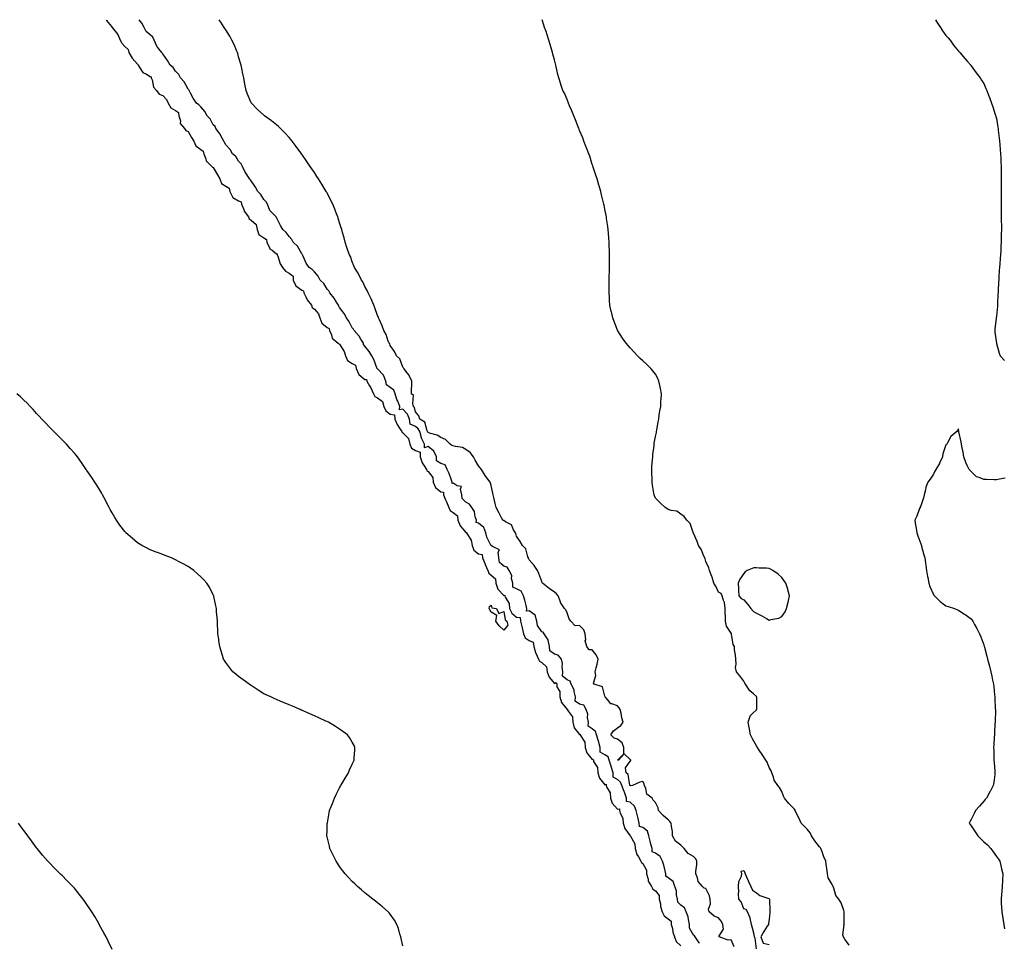
# Model space of a CAD drawing. Units: inches. Extents: x 934163 to 936803, y 7321658 to 7324298.
# Drawn here: x 935095 to 935874, y 7323567 to 7324298 of the extents above; entities that cross this region are included whole.
import ezdxf

# ---------------------------------------------------------------- set-up
doc = ezdxf.new("R2010")
doc.units = ezdxf.units.IN
doc.header["$MEASUREMENT"] = 0
doc.layers.add('Contour_93417321', color=7, linetype='Continuous', true_color=0x3504aa)

msp = doc.modelspace()

# ---------------------------------------------------------------- linework, layer by layer
at = {"layer": 'Contour_93417321'}
for points in [[(935163.23, 7324298, 3306), (935163.6, 7324297.47, 3306), (935167.36, 7324292.61, 3306), (935167.88, 7324291.92, 3306), (935167.94, 7324291.81, 3306), (935168.05, 7324291.73, 3306), (935172.44, 7324286.31, 3306), (935174.27, 7324281.92, 3306), (935175.51, 7324279.38, 3306), (935178.05, 7324276.84, 3306), (935180.57, 7324274.44, 3306), (935181.28, 7324271.92, 3306), (935183.76, 7324267.63, 3306), (935188.05, 7324262.77, 3306), (935188.53, 7324262.4, 3306), (935188.53, 7324261.92, 3306), (935189.95, 7324260.02, 3306), (935192.35, 7324256.22, 3306), (935195.03, 7324254.94, 3306), (935198.05, 7324253.02, 3306), (935198.89, 7324252.76, 3306), (935198.97, 7324251.92, 3306), (935199.6, 7324250.37, 3306), (935200.76, 7324244.63, 3306), (935203.03, 7324241.92, 3306), (935205.31, 7324239.18, 3306), (935208.05, 7324238.1, 3306), (935210.89, 7324234.76, 3306), (935212.43, 7324231.92, 3306), (935214.3, 7324228.17, 3306), (935218.05, 7324225.99, 3306), (935220.57, 7324224.44, 3306), (935220.75, 7324221.92, 3306), (935221.95, 7324218.02, 3306), (935221.94, 7324215.81, 3306), (935225.16, 7324211.92, 3306), (935226.31, 7324210.18, 3306), (935228.05, 7324209.42, 3306), (935230.89, 7324204.76, 3306), (935232.57, 7324201.92, 3306), (935234.16, 7324198.03, 3306), (935238.05, 7324195.21, 3306), (935239.96, 7324193.83, 3306), (935240.46, 7324191.92, 3306), (935242.11, 7324187.86, 3306), (935242.34, 7324186.21, 3306), (935246.89, 7324181.92, 3306), (935247.41, 7324181.28, 3306), (935248.05, 7324181.03, 3306), (935251.25, 7324175.12, 3306), (935253.09, 7324171.92, 3306), (935254.57, 7324168.44, 3306), (935258.05, 7324166.13, 3306), (935260.68, 7324164.55, 3306), (935261.14, 7324161.92, 3306), (935263.48, 7324157.35, 3306), (935268.05, 7324154.54, 3306), (935270, 7324153.87, 3306), (935270.29, 7324151.92, 3306), (935272.13, 7324147.84, 3306), (935272.57, 7324146.44, 3306), (935276, 7324141.92, 3306), (935276.51, 7324140.38, 3306), (935278.05, 7324139.36, 3306), (935282.03, 7324135.9, 3306), (935282.66, 7324131.92, 3306), (935284.2, 7324128.07, 3306), (935288.05, 7324125.26, 3306), (935290.26, 7324124.13, 3306), (935290.4, 7324121.92, 3306), (935292.55, 7324117.42, 3306), (935292.72, 7324116.59, 3306), (935294.51, 7324115.46, 3306), (935298.05, 7324112.68, 3306), (935298.69, 7324112.56, 3306), (935298.72, 7324111.92, 3306), (935299.21, 7324110.76, 3306), (935300.84, 7324104.71, 3306), (935302.84, 7324101.92, 3306), (935305.12, 7324098.99, 3306), (935308.05, 7324097.4, 3306), (935311.14, 7324095.01, 3306), (935311.26, 7324091.92, 3306), (935313.41, 7324087.28, 3306), (935318.05, 7324083.84, 3306), (935319.48, 7324083.35, 3306), (935319.59, 7324081.92, 3306), (935321.29, 7324078.68, 3306), (935322.35, 7324076.22, 3306), (935325.66, 7324071.92, 3306), (935326.27, 7324070.14, 3306), (935328.05, 7324068.86, 3306), (935331.26, 7324065.13, 3306), (935332.27, 7324061.92, 3306), (935333.91, 7324057.78, 3306), (935338.05, 7324054.38, 3306), (935339.71, 7324053.59, 3306), (935339.95, 7324051.92, 3306), (935341.55, 7324048.42, 3306), (935342.07, 7324045.94, 3306), (935346.92, 7324041.92, 3306), (935347.44, 7324041.31, 3306), (935348.05, 7324041.07, 3306), (935351.54, 7324035.41, 3306), (935352.6, 7324031.92, 3306), (935354.31, 7324028.18, 3306), (935358.05, 7324025.77, 3306), (935360.67, 7324024.54, 3306), (935361.23, 7324021.92, 3306), (935363.31, 7324017.18, 3306), (935368.05, 7324013.3, 3306), (935369.44, 7324013.31, 3306), (935369.63, 7324011.92, 3306), (935371.68, 7324008.29, 3306), (935372.7, 7324006.57, 3306), (935374.97, 7324001.92, 3306), (935375.9, 7323999.77, 3306), (935378.05, 7323998.56, 3306), (935381.96, 7323995.83, 3306), (935383.09, 7323991.92, 3306), (935384.64, 7323988.51, 3306), (935388.05, 7323985.8, 3306), (935391.46, 7323985.33, 3306), (935391.63, 7323981.92, 3306), (935393.65, 7323977.52, 3306), (935396.04, 7323973.93, 3306), (935397.27, 7323971.92, 3306), (935397.5, 7323971.37, 3306), (935398.05, 7323971.09, 3306), (935402.57, 7323966.44, 3306), (935403.74, 7323961.92, 3306), (935405.03, 7323958.9, 3306), (935408.05, 7323957, 3306), (935411.87, 7323955.74, 3306), (935411.85, 7323951.92, 3306), (935413.45, 7323947.32, 3306), (935415.03, 7323944.94, 3306), (935416.73, 7323941.92, 3306), (935417.09, 7323940.96, 3306), (935418.05, 7323940.44, 3306), (935421.85, 7323935.72, 3306), (935422.17, 7323931.92, 3306), (935423.82, 7323927.69, 3306), (935428.05, 7323924.18, 3306), (935430.15, 7323924.02, 3306), (935430.3, 7323921.92, 3306), (935431.9, 7323918.07, 3306), (935432.54, 7323916.41, 3306), (935434.6, 7323911.92, 3306), (935435.59, 7323909.46, 3306), (935438.05, 7323908.03, 3306), (935441.42, 7323905.29, 3306), (935441.66, 7323901.92, 3306), (935443.46, 7323897.33, 3306), (935448.05, 7323892.15, 3306), (935448.37, 7323892.24, 3306), (935448.42, 7323891.92, 3306), (935448.68, 7323891.29, 3306), (935452.07, 7323885.94, 3306), (935452.86, 7323881.92, 3306), (935454.28, 7323878.15, 3306), (935458.05, 7323875.18, 3306), (935460.81, 7323874.68, 3306), (935461.17, 7323871.92, 3306), (935463.16, 7323867.03, 3306), (935463.34, 7323866.63, 3306), (935465.34, 7323861.92, 3306), (935466.08, 7323859.95, 3306), (935468.05, 7323858.33, 3306), (935471.46, 7323855.33, 3306), (935471.6, 7323851.92, 3306), (935473.33, 7323847.2, 3306), (935478.05, 7323842.32, 3306), (935478.72, 7323842.59, 3306), (935478.78, 7323841.92, 3306), (935479.12, 7323840.85, 3306), (935482.14, 7323836.01, 3306), (935482.63, 7323831.92, 3306), (935484.29, 7323828.16, 3306), (935488.05, 7323824.95, 3306), (935490.88, 7323824.75, 3306), (935491.11, 7323821.92, 3306), (935492.25, 7323817.72, 3306), (935492.64, 7323816.51, 3306), (935493.72, 7323811.92, 3306), (935494.88, 7323808.75, 3306), (935498.05, 7323806.54, 3306), (935501.36, 7323805.23, 3306), (935501.73, 7323801.92, 3306), (935503.16, 7323797.03, 3306), (935503.43, 7323796.54, 3306), (935505.5, 7323791.92, 3306), (935506.38, 7323790.25, 3306), (935508.05, 7323789.25, 3306), (935511.84, 7323785.71, 3306), (935512.29, 7323781.92, 3306), (935513.79, 7323777.66, 3306), (935518.05, 7323772.57, 3306), (935519.45, 7323773.32, 3306), (935520.06, 7323771.92, 3306), (935519.95, 7323770.02, 3306), (935522.44, 7323766.31, 3306), (935522.39, 7323761.92, 3306), (935523.66, 7323757.53, 3306), (935528.05, 7323752.06, 3306), (935528.35, 7323752.22, 3306), (935528.4, 7323751.92, 3306), (935528.52, 7323751.45, 3306), (935532.3, 7323746.17, 3306), (935532.55, 7323741.92, 3306), (935533.67, 7323737.54, 3306), (935538.05, 7323732.13, 3306), (935538.46, 7323732.33, 3306), (935538.58, 7323731.92, 3306), (935538.65, 7323731.32, 3306), (935542.21, 7323726.08, 3306), (935542.31, 7323721.92, 3306), (935543.7, 7323717.57, 3306), (935548.05, 7323712.3, 3306), (935548.88, 7323712.76, 3306), (935548.9, 7323711.92, 3306), (935549.09, 7323710.88, 3306), (935552.2, 7323706.07, 3306), (935552.41, 7323701.92, 3306), (935553.85, 7323697.72, 3306), (935558.05, 7323692.42, 3306), (935559, 7323692.87, 3306), (935559.01, 7323691.92, 3306), (935559.33, 7323690.64, 3306), (935562.25, 7323686.12, 3306), (935562.58, 7323681.92, 3306), (935563.89, 7323677.76, 3306), (935568.05, 7323673.04, 3306), (935569.5, 7323673.37, 3306), (935569.5, 7323671.92, 3306), (935570.01, 7323669.96, 3306), (935572.13, 7323666, 3306), (935572.62, 7323661.92, 3306), (935573.87, 7323657.74, 3306), (935578.05, 7323652.01, 3306), (935578.18, 7323652.05, 3306), (935578.17, 7323651.92, 3306), (935578.21, 7323651.76, 3306), (935581.75, 7323645.62, 3306), (935582.11, 7323641.92, 3306), (935583.28, 7323637.15, 3306), (935584.59, 7323635.38, 3306), (935586.54, 7323631.92, 3306), (935587.09, 7323630.96, 3306), (935588.05, 7323630.07, 3306), (935590.92, 7323624.79, 3306), (935590.93, 7323621.92, 3306), (935592.17, 7323617.8, 3306), (935592.28, 7323616.15, 3306), (935594.82, 7323611.92, 3306), (935595.88, 7323609.75, 3306), (935598.05, 7323608.46, 3306), (935600.96, 7323604.83, 3306), (935601.08, 7323601.92, 3306), (935601.95, 7323598.02, 3306), (935602.08, 7323595.95, 3306), (935603.46, 7323591.92, 3306), (935604.89, 7323588.76, 3306), (935608.05, 7323586.36, 3306), (935610.5, 7323584.37, 3306), (935610.62, 7323581.92, 3306), (935611.44, 7323578.53, 3306), (935611.95, 7323575.82, 3306), (935613.03, 7323571.92, 3306), (935614.38, 7323568.25, 3306), (935618.05, 7323564.83, 3306)], [(935633.03, 7323566.9, 3306), (935632.77, 7323567.2, 3306), (935629.4, 7323571.92, 3306), (935628.94, 7323572.81, 3306), (935628.05, 7323573.34, 3306), (935625.11, 7323578.98, 3306), (935625.01, 7323581.92, 3306), (935624.1, 7323585.87, 3306), (935624.07, 7323587.94, 3306), (935622.45, 7323591.92, 3306), (935621.04, 7323594.91, 3306), (935618.05, 7323597.07, 3306), (935615.65, 7323599.52, 3306), (935615.55, 7323601.92, 3306), (935614.81, 7323605.16, 3306), (935614.64, 7323608.51, 3306), (935613.42, 7323611.92, 3306), (935611.99, 7323615.86, 3306), (935608.05, 7323618.82, 3306), (935606.28, 7323620.15, 3306), (935606.37, 7323621.92, 3306), (935605.67, 7323624.3, 3306), (935604.78, 7323628.65, 3306), (935603.55, 7323631.92, 3306), (935601.79, 7323635.66, 3306), (935598.05, 7323638.26, 3306), (935595.49, 7323639.36, 3306), (935595.39, 7323641.92, 3306), (935594.47, 7323645.5, 3306), (935593.88, 7323647.75, 3306), (935592.81, 7323651.92, 3306), (935591.77, 7323655.64, 3306), (935588.05, 7323658.57, 3306), (935585.4, 7323659.27, 3306), (935585.27, 7323661.92, 3306), (935584.39, 7323665.58, 3306), (935583.81, 7323667.68, 3306), (935582.87, 7323671.92, 3306), (935581.54, 7323675.41, 3306), (935578.05, 7323678.5, 3306), (935575.26, 7323679.13, 3306), (935575.26, 7323681.92, 3306), (935573.52, 7323686.45, 3306), (935573.25, 7323687.12, 3306), (935571.51, 7323691.92, 3306), (935570.49, 7323694.36, 3306), (935568.05, 7323696.65, 3306), (935564.49, 7323698.36, 3306), (935564.5, 7323701.92, 3306), (935563.02, 7323706.89, 3306), (935562.98, 7323706.99, 3306), (935561.32, 7323711.92, 3306), (935560.58, 7323714.45, 3306), (935558.05, 7323716.03, 3306), (935554.27, 7323718.14, 3306), (935554.29, 7323721.92, 3306), (935553.1, 7323726.87, 3306), (935553.09, 7323726.96, 3306), (935551.37, 7323731.92, 3306), (935550.58, 7323734.45, 3306), (935548.05, 7323736.67, 3306), (935544.86, 7323738.73, 3306), (935545.12, 7323741.92, 3306), (935544.38, 7323745.59, 3306), (935544.43, 7323748.3, 3306), (935543.15, 7323751.92, 3306), (935541.41, 7323755.28, 3306), (935538.05, 7323756.29, 3306), (935534.61, 7323758.48, 3306), (935534.78, 7323761.92, 3306), (935533.64, 7323766.33, 3306), (935533.6, 7323767.47, 3306), (935531.39, 7323771.92, 3306), (935530.48, 7323774.35, 3306), (935528.05, 7323775.5, 3306), (935524.38, 7323778.25, 3306), (935524.75, 7323781.92, 3306), (935524.2, 7323785.77, 3306), (935524.6, 7323788.47, 3306), (935523.6, 7323791.92, 3306), (935521.17, 7323795.05, 3306), (935518.05, 7323795.84, 3306), (935514.53, 7323798.4, 3306), (935514.22, 7323801.92, 3306), (935513.18, 7323806.79, 3306), (935513.24, 7323807.11, 3306), (935509.98, 7323811.92, 3306), (935509.28, 7323813.15, 3306), (935508.05, 7323813.36, 3306), (935504.68, 7323818.55, 3306), (935504.21, 7323821.92, 3306), (935502.84, 7323826.71, 3306), (935498.05, 7323830.1, 3306), (935496.06, 7323829.93, 3306), (935496.25, 7323831.92, 3306), (935495.62, 7323834.35, 3306), (935494.65, 7323838.52, 3306), (935493.7, 7323841.92, 3306), (935491.71, 7323845.58, 3306), (935488.05, 7323847.53, 3306), (935485.03, 7323848.9, 3306), (935485.15, 7323851.92, 3306), (935484.21, 7323855.76, 3306), (935484.29, 7323858.16, 3306), (935482.27, 7323861.92, 3306), (935480.77, 7323864.64, 3306), (935478.05, 7323865.39, 3306), (935474.56, 7323868.43, 3306), (935474.2, 7323871.92, 3306), (935473.46, 7323876.51, 3306), (935474.54, 7323878.41, 3306), (935468.93, 7323881.04, 3306), (935468.05, 7323881.8, 3306), (935467.89, 7323881.76, 3306), (935467.92, 7323881.92, 3306), (935467.84, 7323882.13, 3306), (935464.59, 7323888.46, 3306), (935463.7, 7323891.92, 3306), (935462.11, 7323895.98, 3306), (935458.05, 7323899.44, 3306), (935456.19, 7323900.06, 3306), (935456.35, 7323901.92, 3306), (935455.46, 7323904.51, 3306), (935454.88, 7323908.75, 3306), (935452.81, 7323911.92, 3306), (935450.76, 7323914.63, 3306), (935448.05, 7323916, 3306), (935445, 7323918.87, 3306), (935444.77, 7323921.92, 3306), (935443.65, 7323926.32, 3306), (935444.61, 7323928.48, 3306), (935441.06, 7323928.91, 3306), (935438.05, 7323931.01, 3306), (935437.05, 7323930.92, 3306), (935437.13, 7323931.92, 3306), (935436.53, 7323933.44, 3306), (935434.8, 7323938.67, 3306), (935433.22, 7323941.92, 3306), (935431.66, 7323945.53, 3306), (935428.05, 7323946.83, 3306), (935424.81, 7323948.68, 3306), (935424.66, 7323951.92, 3306), (935422.65, 7323956.52, 3306), (935418.05, 7323960.09, 3306), (935415.34, 7323959.21, 3306), (935415.32, 7323961.92, 3306), (935412.97, 7323966.84, 3306), (935412.94, 7323967.03, 3306), (935411.49, 7323971.92, 3306), (935410.33, 7323974.2, 3306), (935408.05, 7323975.94, 3306), (935403.99, 7323977.86, 3306), (935403.4, 7323981.92, 3306), (935401.8, 7323985.67, 3306), (935398.05, 7323989.71, 3306), (935395.44, 7323989.31, 3306), (935395.62, 7323991.92, 3306), (935394.01, 7323995.96, 3306), (935393.4, 7323997.27, 3306), (935391.92, 7324001.92, 3306), (935390.83, 7324004.7, 3306), (935388.05, 7324006.98, 3306), (935385.11, 7324008.98, 3306), (935384.66, 7324011.92, 3306), (935382.82, 7324016.69, 3306), (935378.05, 7324021.63, 3306), (935377.76, 7324021.63, 3306), (935377.81, 7324021.92, 3306), (935377.61, 7324022.36, 3306), (935375.17, 7324029.04, 3306), (935373.47, 7324031.92, 3306), (935371.49, 7324035.36, 3306), (935368.05, 7324039.67, 3306), (935367.04, 7324040.91, 3306), (935366.85, 7324041.92, 3306), (935364.92, 7324045.05, 3306), (935363.61, 7324047.48, 3306), (935359.56, 7324051.92, 3306), (935359.1, 7324052.97, 3306), (935358.05, 7324054.21, 3306), (935355.44, 7324059.31, 3306), (935353.57, 7324061.92, 3306), (935351.69, 7324065.56, 3306), (935348.05, 7324070.26, 3306), (935347.3, 7324071.17, 3306), (935347.1, 7324071.92, 3306), (935345.56, 7324074.41, 3306), (935343.73, 7324077.6, 3306), (935340.31, 7324081.92, 3306), (935339.57, 7324083.44, 3306), (935338.05, 7324084.82, 3306), (935335.43, 7324089.3, 3306), (935332.62, 7324091.92, 3306), (935331.04, 7324094.91, 3306), (935328.05, 7324098.3, 3306), (935326.33, 7324100.2, 3306), (935323.88, 7324101.92, 3306), (935321.48, 7324105.35, 3306), (935319.19, 7324110.78, 3306), (935318.61, 7324111.92, 3306), (935318.43, 7324112.3, 3306), (935318.05, 7324112.62, 3306), (935314.78, 7324118.65, 3306), (935311.14, 7324121.92, 3306), (935310.1, 7324123.97, 3306), (935308.05, 7324126.36, 3306), (935305.79, 7324129.66, 3306), (935303.06, 7324131.92, 3306), (935301.19, 7324135.06, 3306), (935298.05, 7324141.53, 3306), (935297.88, 7324141.75, 3306), (935297.69, 7324141.92, 3306), (935292.96, 7324146.83, 3306), (935292.92, 7324147.05, 3306), (935290.91, 7324151.92, 3306), (935289.97, 7324153.84, 3306), (935288.05, 7324155.77, 3306), (935285.72, 7324159.59, 3306), (935283.25, 7324161.92, 3306), (935281.46, 7324165.33, 3306), (935278.05, 7324170.38, 3306), (935277.42, 7324171.29, 3306), (935276.8, 7324171.92, 3306), (935274.64, 7324175.33, 3306), (935273.33, 7324177.2, 3306), (935271.23, 7324181.92, 3306), (935270.16, 7324184.03, 3306), (935268.05, 7324186.05, 3306), (935265.82, 7324189.69, 3306), (935263.18, 7324191.92, 3306), (935261.26, 7324195.13, 3306), (935258.05, 7324198.94, 3306), (935256.94, 7324200.81, 3306), (935256.46, 7324201.92, 3306), (935254.33, 7324205.64, 3306), (935253.45, 7324207.32, 3306), (935250.16, 7324211.92, 3306), (935249.51, 7324213.38, 3306), (935248.05, 7324214.78, 3306), (935245.58, 7324219.45, 3306), (935243.18, 7324221.92, 3306), (935241.44, 7324225.31, 3306), (935238.05, 7324228.95, 3306), (935236.71, 7324230.58, 3306), (935234.83, 7324231.92, 3306), (935232.12, 7324235.99, 3306), (935230.09, 7324239.88, 3306), (935228.95, 7324241.92, 3306), (935228.68, 7324242.55, 3306), (935228.05, 7324243.12, 3306), (935225.02, 7324248.89, 3306), (935222.11, 7324251.92, 3306), (935220.79, 7324254.66, 3306), (935218.05, 7324257.3, 3306), (935216.17, 7324260.04, 3306), (935213.95, 7324261.92, 3306), (935211.71, 7324265.58, 3306), (935208.05, 7324270.98, 3306), (935207.65, 7324271.52, 3306), (935207.2, 7324271.92, 3306), (935204.92, 7324275.05, 3306), (935203.26, 7324277.13, 3306), (935201.17, 7324281.92, 3306), (935200.17, 7324284.04, 3306), (935198.05, 7324286.08, 3306), (935194.87, 7324288.74, 3306), (935193.31, 7324291.92, 3306), (935191.46, 7324295.33, 3306), (935189.46, 7324298, 3306)], [(935660.25, 7323564.12, 3305), (935658.05, 7323569.56, 3305), (935655.5, 7323569.37, 3305), (935648.47, 7323571.92, 3305), (935648.29, 7323572.16, 3305), (935651.89, 7323578.08, 3305), (935651.53, 7323581.92, 3305), (935650.35, 7323584.22, 3305), (935648.05, 7323586.99, 3305), (935644.47, 7323588.34, 3305), (935640.48, 7323591.92, 3305), (935639.99, 7323593.86, 3305), (935641.74, 7323598.23, 3305), (935641.45, 7323601.92, 3305), (935640.72, 7323604.59, 3305), (935638.05, 7323610.3, 3305), (935636.68, 7323610.55, 3305), (935635.42, 7323611.92, 3305), (935631.9, 7323615.77, 3305), (935631.35, 7323618.62, 3305), (935629.98, 7323621.92, 3305), (935629.98, 7323623.85, 3305), (935630.76, 7323629.21, 3305), (935630.76, 7323631.92, 3305), (935629.91, 7323633.78, 3305), (935628.05, 7323635.66, 3305), (935624, 7323637.87, 3305), (935620.71, 7323641.92, 3305), (935619.46, 7323643.33, 3305), (935618.05, 7323644.46, 3305), (935613.83, 7323647.7, 3305), (935611.67, 7323651.92, 3305), (935611.46, 7323655.33, 3305), (935610.68, 7323659.29, 3305), (935610.47, 7323661.92, 3305), (935609.46, 7323663.33, 3305), (935608.05, 7323664.69, 3305), (935604.24, 7323668.11, 3305), (935600.34, 7323671.92, 3305), (935600.24, 7323674.11, 3305), (935598.05, 7323678.33, 3305), (935596.33, 7323680.2, 3305), (935595.44, 7323681.92, 3305), (935591.12, 7323684.99, 3305), (935590.54, 7323689.43, 3305), (935589.47, 7323691.92, 3305), (935589.14, 7323693.01, 3305), (935588.05, 7323695, 3305), (935585.63, 7323694.34, 3305), (935579.92, 7323691.92, 3305), (935578.43, 7323691.54, 3305), (935578.05, 7323691.67, 3305), (935577.98, 7323691.85, 3305), (935577.95, 7323691.92, 3305), (935577.88, 7323692.09, 3305), (935576.55, 7323700.42, 3305), (935574.87, 7323701.92, 3305), (935574.23, 7323705.74, 3305), (935578.05, 7323711.02, 3305), (935578.52, 7323711.45, 3305), (935578.5, 7323711.92, 3305), (935578.32, 7323712.19, 3305), (935578.05, 7323712.44, 3305), (935573.18, 7323716.79, 3305), (935568.89, 7323711.92, 3305), (935568.19, 7323711.78, 3305), (935568.05, 7323711.88, 3305), (935568.04, 7323711.91, 3305), (935568.04, 7323711.93, 3305), (935568.05, 7323711.97, 3305), (935573.04, 7323716.93, 3305), (935572.9, 7323721.92, 3305), (935571.64, 7323725.51, 3305), (935568.05, 7323728.37, 3305), (935565.34, 7323729.21, 3305), (935562.64, 7323731.92, 3305), (935564.75, 7323735.22, 3305), (935568.05, 7323737.45, 3305), (935570.69, 7323739.28, 3305), (935572.61, 7323741.92, 3305), (935571.41, 7323745.28, 3305), (935570.95, 7323749.02, 3305), (935570.22, 7323751.92, 3305), (935569.39, 7323753.26, 3305), (935568.05, 7323754.89, 3305), (935563.47, 7323756.5, 3305), (935562.61, 7323756.48, 3305), (935560.14, 7323759.83, 3305), (935558.32, 7323761.92, 3305), (935558.21, 7323762.08, 3305), (935558.05, 7323762.51, 3305), (935556.05, 7323769.92, 3305), (935549.62, 7323771.92, 3305), (935548.93, 7323772.8, 3305), (935550.97, 7323779, 3305), (935550.44, 7323781.92, 3305), (935551.01, 7323784.88, 3305), (935552.05, 7323787.92, 3305), (935552.58, 7323791.92, 3305), (935551.25, 7323795.12, 3305), (935548.05, 7323799.28, 3305), (935545.46, 7323799.33, 3305), (935543.65, 7323801.92, 3305), (935542.55, 7323806.42, 3305), (935542.84, 7323807.13, 3305), (935542.48, 7323811.92, 3305), (935541.26, 7323815.13, 3305), (935538.05, 7323818.38, 3305), (935534.46, 7323818.33, 3305), (935530.99, 7323821.92, 3305), (935529.83, 7323823.7, 3305), (935528.05, 7323828.38, 3305), (935527.1, 7323830.97, 3305), (935526.01, 7323831.92, 3305), (935522.92, 7323836.79, 3305), (935522.84, 7323837.13, 3305), (935521.04, 7323841.92, 3305), (935519.71, 7323843.58, 3305), (935518.05, 7323844.92, 3305), (935513.82, 7323847.69, 3305), (935508.52, 7323851.92, 3305), (935508.4, 7323852.27, 3305), (935508.05, 7323853.25, 3305), (935505.74, 7323859.61, 3305), (935504.56, 7323861.92, 3305), (935502.01, 7323865.88, 3305), (935498.05, 7323870.41, 3305), (935497.59, 7323871.46, 3305), (935497.55, 7323871.92, 3305), (935497.11, 7323872.86, 3305), (935495.38, 7323879.25, 3305), (935492.69, 7323881.92, 3305), (935491.03, 7323884.9, 3305), (935488.05, 7323889.23, 3305), (935487.45, 7323891.32, 3305), (935487.15, 7323891.92, 3305), (935485.73, 7323894.24, 3305), (935484.15, 7323898.02, 3305), (935479.35, 7323900.62, 3305), (935478.05, 7323901.53, 3305), (935477.68, 7323901.55, 3305), (935477.27, 7323901.92, 3305), (935476.31, 7323903.66, 3305), (935473.95, 7323907.82, 3305), (935471.86, 7323911.92, 3305), (935471.06, 7323914.93, 3305), (935470.12, 7323919.85, 3305), (935469.63, 7323921.92, 3305), (935469.3, 7323923.17, 3305), (935468.05, 7323929.34, 3305), (935467.38, 7323931.25, 3305), (935467.34, 7323931.92, 3305), (935464.67, 7323935.3, 3305), (935463.22, 7323937.09, 3305), (935460.27, 7323941.92, 3305), (935459.34, 7323943.21, 3305), (935458.05, 7323944.76, 3305), (935455.42, 7323949.29, 3305), (935454.01, 7323951.92, 3305), (935451.45, 7323955.32, 3305), (935448.05, 7323957.8, 3305), (935445.44, 7323959.31, 3305), (935439.75, 7323960.22, 3305), (935438.05, 7323960.79, 3305), (935436.96, 7323960.83, 3305), (935435.58, 7323961.92, 3305), (935431.88, 7323965.75, 3305), (935428.05, 7323967.34, 3305), (935425.32, 7323969.19, 3305), (935419.27, 7323970.7, 3305), (935418.05, 7323971.19, 3305), (935417.78, 7323971.65, 3305), (935417.69, 7323971.92, 3305), (935417.32, 7323972.65, 3305), (935415.57, 7323979.44, 3305), (935411.51, 7323981.92, 3305), (935410.69, 7323984.56, 3305), (935408.05, 7323987.67, 3305), (935407.25, 7323991.12, 3305), (935406.56, 7323991.92, 3305), (935405.9, 7323994.07, 3305), (935406.58, 7324000.45, 3305), (935404.85, 7324001.92, 3305), (935404.84, 7324005.13, 3305), (935405.23, 7324009.1, 3305), (935405.23, 7324011.92, 3305), (935402.9, 7324016.77, 3305), (935401.48, 7324018.49, 3305), (935398.81, 7324021.92, 3305), (935398.56, 7324022.43, 3305), (935398.05, 7324023.01, 3305), (935395.81, 7324029.68, 3305), (935393.02, 7324031.92, 3305), (935391.41, 7324035.28, 3305), (935388.05, 7324040.12, 3305), (935387.69, 7324041.56, 3305), (935387.15, 7324041.92, 3305), (935386.5, 7324043.47, 3305), (935384.87, 7324048.74, 3305), (935382.94, 7324051.92, 3305), (935381.77, 7324055.64, 3305), (935379.48, 7324060.49, 3305), (935378.9, 7324061.92, 3305), (935378.69, 7324062.56, 3305), (935378.05, 7324063.93, 3305), (935376.01, 7324069.88, 3305), (935375.08, 7324071.92, 3305), (935373.05, 7324076.92, 3305), (935370.68, 7324081.92, 3305), (935369.9, 7324083.77, 3305), (935368.05, 7324086.92, 3305), (935366.5, 7324090.37, 3305), (935365.43, 7324091.92, 3305), (935362.98, 7324096.85, 3305), (935362.66, 7324097.31, 3305), (935359.73, 7324101.92, 3305), (935359.3, 7324103.17, 3305), (935358.05, 7324106.31, 3305), (935356.64, 7324110.51, 3305), (935355.78, 7324111.92, 3305), (935354.64, 7324115.33, 3305), (935353.87, 7324117.74, 3305), (935352.44, 7324121.92, 3305), (935351.51, 7324125.38, 3305), (935350.33, 7324129.64, 3305), (935349.71, 7324131.92, 3305), (935349.33, 7324133.2, 3305), (935348.05, 7324137.24, 3305), (935346.92, 7324140.79, 3305), (935346.53, 7324141.92, 3305), (935345.55, 7324144.42, 3305), (935344.16, 7324148.03, 3305), (935342.54, 7324151.92, 3305), (935341.1, 7324154.97, 3305), (935338.05, 7324160.9, 3305), (935337.7, 7324161.57, 3305), (935337.49, 7324161.92, 3305), (935336.62, 7324163.35, 3305), (935333.93, 7324167.8, 3305), (935331.3, 7324171.92, 3305), (935330.04, 7324173.91, 3305), (935328.05, 7324176.92, 3305), (935326.03, 7324179.9, 3305), (935324.63, 7324181.92, 3305), (935322, 7324185.87, 3305), (935318.05, 7324191.62, 3305), (935317.93, 7324191.8, 3305), (935317.84, 7324191.92, 3305), (935317.25, 7324192.72, 3305), (935313.7, 7324197.57, 3305), (935310.45, 7324201.92, 3305), (935309.4, 7324203.27, 3305), (935308.05, 7324204.87, 3305), (935304.69, 7324208.56, 3305), (935301.28, 7324211.92, 3305), (935299.63, 7324213.5, 3305), (935298.05, 7324214.9, 3305), (935294.17, 7324218.04, 3305), (935288.61, 7324221.92, 3305), (935288.3, 7324222.17, 3305), (935288.05, 7324222.38, 3305), (935283.05, 7324226.92, 3305), (935278.26, 7324231.92, 3305), (935278.17, 7324232.04, 3305), (935278.05, 7324232.22, 3305), (935275.06, 7324238.93, 3305), (935274.12, 7324241.92, 3305), (935273.05, 7324246.92, 3305), (935272.08, 7324251.92, 3305), (935271.38, 7324255.26, 3305), (935270.68, 7324259.29, 3305), (935270.18, 7324261.92, 3305), (935269.69, 7324263.56, 3305), (935268.05, 7324268.7, 3305), (935267.33, 7324271.2, 3305), (935267.1, 7324271.92, 3305), (935266.37, 7324273.6, 3305), (935264.44, 7324278.31, 3305), (935262.69, 7324281.92, 3305), (935261.08, 7324284.95, 3305), (935258.05, 7324289.87, 3305), (935257.22, 7324291.09, 3305), (935256.59, 7324291.92, 3305), (935254.03, 7324295.94, 3305), (935253.27, 7324297.14, 3305), (935252.68, 7324298, 3305)], [(935751.53, 7323565.4, 3304), (935748.05, 7323570.18, 3304), (935747.43, 7323571.3, 3304), (935746.88, 7323571.92, 3304), (935746.49, 7323573.48, 3304), (935747.55, 7323581.42, 3304), (935747.17, 7323581.92, 3304), (935747.37, 7323582.6, 3304), (935747.46, 7323591.33, 3304), (935747.58, 7323591.92, 3304), (935747.21, 7323592.76, 3304), (935745.01, 7323598.88, 3304), (935743.3, 7323601.92, 3304), (935740.83, 7323604.7, 3304), (935739.37, 7323610.6, 3304), (935738.79, 7323611.92, 3304), (935738.54, 7323612.41, 3304), (935738.05, 7323613.37, 3304), (935734.85, 7323618.72, 3304), (935734.34, 7323621.92, 3304), (935733.72, 7323626.25, 3304), (935733.49, 7323627.36, 3304), (935732.96, 7323631.92, 3304), (935731.38, 7323635.25, 3304), (935729.78, 7323640.19, 3304), (935729.11, 7323641.92, 3304), (935728.73, 7323642.6, 3304), (935728.05, 7323643.17, 3304), (935724.13, 7323648, 3304), (935721.61, 7323651.92, 3304), (935720.54, 7323654.41, 3304), (935718.05, 7323657.27, 3304), (935715.74, 7323659.61, 3304), (935713.47, 7323661.92, 3304), (935711.75, 7323665.62, 3304), (935709.31, 7323670.66, 3304), (935708.71, 7323671.92, 3304), (935708.53, 7323672.4, 3304), (935708.05, 7323673.14, 3304), (935703.61, 7323677.48, 3304), (935700.28, 7323681.92, 3304), (935699.45, 7323683.32, 3304), (935698.05, 7323686.98, 3304), (935696.37, 7323690.24, 3304), (935694.95, 7323691.92, 3304), (935692.15, 7323696.02, 3304), (935691.59, 7323698.38, 3304), (935690.17, 7323701.92, 3304), (935689.61, 7323703.48, 3304), (935688.05, 7323706.13, 3304), (935686.48, 7323710.35, 3304), (935685.31, 7323711.92, 3304), (935682.45, 7323716.32, 3304), (935680.19, 7323719.78, 3304), (935678.79, 7323721.92, 3304), (935678.58, 7323722.45, 3304), (935678.05, 7323723.26, 3304), (935674.95, 7323728.82, 3304), (935673.27, 7323731.92, 3304), (935672.57, 7323736.44, 3304), (935672.16, 7323737.81, 3304), (935671.34, 7323741.92, 3304), (935672.95, 7323746.82, 3304), (935672.94, 7323747.03, 3304), (935675.27, 7323749.14, 3304), (935678.05, 7323751.79, 3304), (935678.12, 7323751.85, 3304), (935678.2, 7323751.92, 3304), (935678.19, 7323752.06, 3304), (935678.21, 7323761.76, 3304), (935678.2, 7323761.92, 3304), (935678.14, 7323762.01, 3304), (935678.05, 7323762.17, 3304), (935675.55, 7323764.42, 3304), (935672.87, 7323766.74, 3304), (935672.35, 7323767.62, 3304), (935669.44, 7323771.92, 3304), (935668.87, 7323772.74, 3304), (935668.05, 7323774.51, 3304), (935664.86, 7323778.73, 3304), (935662.26, 7323781.92, 3304), (935661.4, 7323785.27, 3304), (935662.01, 7323787.96, 3304), (935661.56, 7323791.92, 3304), (935661.31, 7323795.18, 3304), (935660.72, 7323799.25, 3304), (935660.51, 7323801.92, 3304), (935659.64, 7323803.51, 3304), (935658.3, 7323811.67, 3304), (935658.22, 7323811.92, 3304), (935658.21, 7323812.08, 3304), (935658.05, 7323812.38, 3304), (935654.18, 7323818.05, 3304), (935653.57, 7323821.92, 3304), (935653.41, 7323826.56, 3304), (935653.36, 7323827.23, 3304), (935653.21, 7323831.92, 3304), (935652.69, 7323836.56, 3304), (935651.81, 7323838.16, 3304), (935650.87, 7323841.92, 3304), (935649.97, 7323843.84, 3304), (935648.05, 7323844.87, 3304), (935645.82, 7323849.69, 3304), (935644.31, 7323851.92, 3304), (935642.97, 7323856.84, 3304), (935642.78, 7323857.19, 3304), (935640.77, 7323861.92, 3304), (935640.34, 7323864.21, 3304), (935638.05, 7323869.21, 3304), (935637.43, 7323871.3, 3304), (935637.07, 7323871.92, 3304), (935636.19, 7323873.78, 3304), (935634.4, 7323878.27, 3304), (935632.13, 7323881.92, 3304), (935631.11, 7323884.98, 3304), (935628.05, 7323891.68, 3304), (935627.98, 7323891.85, 3304), (935627.94, 7323891.92, 3304), (935627.83, 7323892.14, 3304), (935625.41, 7323899.28, 3304), (935622.78, 7323901.92, 3304), (935620.91, 7323904.78, 3304), (935618.05, 7323906.55, 3304), (935615.01, 7323908.88, 3304), (935610.43, 7323909.54, 3304), (935608.05, 7323910.41, 3304), (935607.15, 7323911.02, 3304), (935605.73, 7323911.92, 3304), (935601.72, 7323915.59, 3304), (935598.05, 7323919.25, 3304), (935597.29, 7323921.16, 3304), (935597.02, 7323921.92, 3304), (935596.86, 7323923.11, 3304), (935595.73, 7323929.6, 3304), (935595.44, 7323931.92, 3304), (935595.37, 7323934.6, 3304), (935595.16, 7323939.03, 3304), (935595.08, 7323941.92, 3304), (935595.3, 7323944.67, 3304), (935595.73, 7323949.6, 3304), (935595.92, 7323951.92, 3304), (935596.04, 7323953.93, 3304), (935596.91, 7323960.78, 3304), (935596.99, 7323961.92, 3304), (935597.1, 7323962.87, 3304), (935598.05, 7323967.98, 3304), (935598.78, 7323971.19, 3304), (935598.93, 7323971.92, 3304), (935599.12, 7323972.99, 3304), (935600.23, 7323979.74, 3304), (935600.62, 7323981.92, 3304), (935601.11, 7323984.98, 3304), (935601.64, 7323988.33, 3304), (935602.2, 7323991.92, 3304), (935602.45, 7323996.32, 3304), (935602.53, 7323997.44, 3304), (935602.79, 7324001.92, 3304), (935602.1, 7324005.97, 3304), (935601.45, 7324008.52, 3304), (935600.78, 7324011.92, 3304), (935600, 7324013.87, 3304), (935598.05, 7324017.3, 3304), (935596.09, 7324019.96, 3304), (935594.41, 7324021.92, 3304), (935591.13, 7324025, 3304), (935588.05, 7324027.88, 3304), (935585.96, 7324029.84, 3304), (935583.88, 7324031.92, 3304), (935581.08, 7324034.95, 3304), (935578.05, 7324038.38, 3304), (935576.33, 7324040.2, 3304), (935574.92, 7324041.92, 3304), (935572.03, 7324045.9, 3304), (935568.38, 7324051.59, 3304), (935568.17, 7324051.92, 3304), (935568.13, 7324052, 3304), (935568.05, 7324052.2, 3304), (935565.27, 7324059.14, 3304), (935564.3, 7324061.92, 3304), (935563.19, 7324066.78, 3304), (935563.13, 7324067, 3304), (935562.05, 7324071.92, 3304), (935561.77, 7324075.64, 3304), (935561.63, 7324078.34, 3304), (935561.37, 7324081.92, 3304), (935561.35, 7324085.22, 3304), (935561.37, 7324088.6, 3304), (935561.35, 7324091.92, 3304), (935561.47, 7324095.34, 3304), (935561.57, 7324098.4, 3304), (935561.67, 7324101.92, 3304), (935561.7, 7324105.57, 3304), (935561.72, 7324108.25, 3304), (935561.74, 7324111.92, 3304), (935561.61, 7324115.48, 3304), (935561.48, 7324118.49, 3304), (935561.37, 7324121.92, 3304), (935561.2, 7324125.07, 3304), (935560.83, 7324129.14, 3304), (935560.67, 7324131.92, 3304), (935560.39, 7324134.26, 3304), (935559.4, 7324140.57, 3304), (935559.23, 7324141.92, 3304), (935559.07, 7324142.94, 3304), (935558.05, 7324148.1, 3304), (935557.44, 7324151.31, 3304), (935557.3, 7324151.92, 3304), (935557.03, 7324152.94, 3304), (935555.46, 7324159.33, 3304), (935554.71, 7324161.92, 3304), (935553.39, 7324166.58, 3304), (935553.25, 7324167.12, 3304), (935551.83, 7324171.92, 3304), (935550.97, 7324174.84, 3304), (935548.76, 7324181.21, 3304), (935548.54, 7324181.92, 3304), (935548.43, 7324182.3, 3304), (935548.05, 7324183.41, 3304), (935545.99, 7324189.86, 3304), (935545.19, 7324191.92, 3304), (935543.5, 7324196.47, 3304), (935543.27, 7324197.14, 3304), (935541.43, 7324201.92, 3304), (935540.5, 7324204.37, 3304), (935538.05, 7324210.22, 3304), (935537.56, 7324211.43, 3304), (935537.33, 7324211.92, 3304), (935536.9, 7324213.07, 3304), (935534.88, 7324218.75, 3304), (935533.53, 7324221.92, 3304), (935531.99, 7324225.86, 3304), (935530.12, 7324229.85, 3304), (935529.22, 7324231.92, 3304), (935528.92, 7324232.79, 3304), (935528.05, 7324234.92, 3304), (935525.96, 7324239.83, 3304), (935524.87, 7324241.92, 3304), (935523.22, 7324246.75, 3304), (935523.14, 7324247.01, 3304), (935521.54, 7324251.92, 3304), (935520.83, 7324254.7, 3304), (935519.41, 7324260.56, 3304), (935519.11, 7324261.92, 3304), (935518.05, 7324266.21, 3304), (935516.92, 7324270.79, 3304), (935516.62, 7324271.92, 3304), (935515.98, 7324273.99, 3304), (935514.62, 7324278.49, 3304), (935513.59, 7324281.92, 3304), (935512.23, 7324286.1, 3304), (935511.44, 7324288.53, 3304), (935510.34, 7324291.92, 3304), (935509.78, 7324293.65, 3304), (935508.36, 7324298, 3304)], [(935819.77, 7324298, 3303), (935821.46, 7324295.33, 3303), (935823.77, 7324291.92, 3303), (935825.4, 7324289.27, 3303), (935828.05, 7324285.55, 3303), (935829.7, 7324283.57, 3303), (935831.25, 7324281.92, 3303), (935834.08, 7324277.95, 3303), (935838.05, 7324272.96, 3303), (935838.58, 7324272.45, 3303), (935839.13, 7324271.92, 3303), (935843.15, 7324267.02, 3303), (935844.92, 7324265.05, 3303), (935847.72, 7324261.92, 3303), (935847.85, 7324261.72, 3303), (935848.05, 7324261.46, 3303), (935851.98, 7324255.85, 3303), (935855.01, 7324251.92, 3303), (935856.17, 7324250.05, 3303), (935858.05, 7324247.59, 3303), (935859.68, 7324243.55, 3303), (935860.35, 7324241.92, 3303), (935861.69, 7324238.28, 3303), (935862.41, 7324236.28, 3303), (935864.08, 7324231.92, 3303), (935865.04, 7324228.91, 3303), (935867.11, 7324222.86, 3303), (935867.42, 7324221.92, 3303), (935867.56, 7324221.43, 3303), (935868.05, 7324219.84, 3303), (935869.16, 7324213.03, 3303), (935869.33, 7324211.92, 3303), (935869.49, 7324210.48, 3303), (935870.22, 7324204.09, 3303), (935870.47, 7324201.92, 3303), (935870.67, 7324199.3, 3303), (935871.02, 7324194.89, 3303), (935871.24, 7324191.92, 3303), (935871.38, 7324188.59, 3303), (935871.5, 7324185.37, 3303), (935871.64, 7324181.92, 3303), (935871.69, 7324178.28, 3303), (935871.71, 7324175.58, 3303), (935871.76, 7324171.92, 3303), (935871.74, 7324168.23, 3303), (935871.74, 7324165.61, 3303), (935871.73, 7324161.92, 3303), (935871.72, 7324158.25, 3303), (935871.73, 7324155.6, 3303), (935871.71, 7324151.92, 3303), (935871.74, 7324148.23, 3303), (935871.8, 7324145.67, 3303), (935871.82, 7324141.92, 3303), (935871.85, 7324138.12, 3303), (935871.89, 7324135.76, 3303), (935871.88, 7324131.92, 3303), (935871.77, 7324128.2, 3303), (935871.74, 7324125.61, 3303), (935871.65, 7324121.92, 3303), (935871.5, 7324118.47, 3303), (935871.43, 7324115.3, 3303), (935871.29, 7324111.92, 3303), (935870.95, 7324109.02, 3303), (935870.75, 7324104.62, 3303), (935870.47, 7324101.92, 3303), (935870.22, 7324099.75, 3303), (935869.95, 7324093.82, 3303), (935869.76, 7324091.92, 3303), (935869.6, 7324090.37, 3303), (935869.39, 7324083.26, 3303), (935869.28, 7324081.92, 3303), (935869.19, 7324080.78, 3303), (935868.9, 7324072.77, 3303), (935868.84, 7324071.92, 3303), (935868.75, 7324071.22, 3303), (935868.05, 7324063.25, 3303), (935867.91, 7324062.06, 3303), (935867.91, 7324061.92, 3303), (935867.89, 7324061.76, 3303), (935866.83, 7324053.14, 3303), (935866.72, 7324051.92, 3303), (935866.81, 7324050.68, 3303), (935867.95, 7324042.02, 3303), (935867.96, 7324041.92, 3303), (935867.99, 7324041.86, 3303), (935868.05, 7324041.71, 3303), (935870.13, 7324034, 3303), (935870.93, 7324031.92, 3303), (935874.35, 7324028.22, 3303)], [(935398.05, 7323564.88, 3306), (935396.81, 7323570.68, 3306), (935396.45, 7323571.92, 3306), (935395.73, 7323574.24, 3306), (935394.71, 7323578.59, 3306), (935393.46, 7323581.92, 3306), (935391.47, 7323585.34, 3306), (935388.05, 7323590.05, 3306), (935387.23, 7323591.1, 3306), (935386.38, 7323591.92, 3306), (935381.9, 7323595.77, 3306), (935378.05, 7323598.81, 3306), (935376.4, 7323600.27, 3306), (935374.35, 7323601.92, 3306), (935370.76, 7323604.63, 3306), (935368.05, 7323606.76, 3306), (935365.36, 7323609.23, 3306), (935362.28, 7323611.92, 3306), (935360.1, 7323613.97, 3306), (935358.05, 7323615.92, 3306), (935355.14, 7323619.01, 3306), (935352.37, 7323621.92, 3306), (935350.52, 7323624.39, 3306), (935348.05, 7323627.78, 3306), (935346.4, 7323630.27, 3306), (935345.34, 7323631.92, 3306), (935342.92, 7323636.79, 3306), (935342.69, 7323637.28, 3306), (935340.41, 7323641.92, 3306), (935339.93, 7323643.8, 3306), (935338.05, 7323651.21, 3306), (935337.91, 7323651.78, 3306), (935337.88, 7323651.92, 3306), (935337.89, 7323652.08, 3306), (935338.05, 7323655.92, 3306), (935338.29, 7323661.68, 3306), (935338.3, 7323661.92, 3306), (935338.36, 7323662.23, 3306), (935339.81, 7323670.16, 3306), (935340.12, 7323671.92, 3306), (935341.34, 7323675.21, 3306), (935342.27, 7323677.7, 3306), (935343.88, 7323681.92, 3306), (935345.21, 7323684.76, 3306), (935348.05, 7323689.99, 3306), (935348.74, 7323691.23, 3306), (935349.11, 7323691.92, 3306), (935350.55, 7323694.42, 3306), (935352.35, 7323697.62, 3306), (935354.96, 7323701.92, 3306), (935355.85, 7323704.12, 3306), (935358.05, 7323708.65, 3306), (935359.05, 7323710.92, 3306), (935359.53, 7323711.92, 3306), (935359.68, 7323713.55, 3306), (935359.99, 7323719.98, 3306), (935360.21, 7323721.92, 3306), (935359.51, 7323723.38, 3306), (935358.05, 7323726.21, 3306), (935355.9, 7323729.77, 3306), (935354.31, 7323731.92, 3306), (935350.66, 7323734.53, 3306), (935348.05, 7323736.35, 3306), (935344.66, 7323738.53, 3306), (935339.11, 7323741.92, 3306), (935338.39, 7323742.26, 3306), (935338.05, 7323742.41, 3306), (935337.18, 7323742.79, 3306), (935331.49, 7323745.36, 3306), (935328.05, 7323746.89, 3306), (935324.56, 7323748.43, 3306), (935319.05, 7323750.92, 3306), (935318.05, 7323751.38, 3306), (935317.68, 7323751.55, 3306), (935316.87, 7323751.92, 3306), (935310.64, 7323754.51, 3306), (935308.05, 7323755.56, 3306), (935303.6, 7323757.47, 3306), (935301.6, 7323758.37, 3306), (935298.05, 7323759.93, 3306), (935296.66, 7323760.53, 3306), (935293.54, 7323761.92, 3306), (935289.77, 7323763.64, 3306), (935288.05, 7323764.47, 3306), (935283.46, 7323767.33, 3306), (935281.05, 7323768.92, 3306), (935278.05, 7323770.88, 3306), (935277.41, 7323771.28, 3306), (935276.42, 7323771.92, 3306), (935271.55, 7323775.42, 3306), (935268.05, 7323778.08, 3306), (935265.96, 7323779.84, 3306), (935263.52, 7323781.92, 3306), (935261.07, 7323784.94, 3306), (935258.05, 7323789.08, 3306), (935256.86, 7323790.73, 3306), (935256.24, 7323791.92, 3306), (935255.37, 7323794.6, 3306), (935254.19, 7323798.06, 3306), (935253.12, 7323801.92, 3306), (935252.48, 7323806.35, 3306), (935252.34, 7323807.63, 3306), (935251.7, 7323811.92, 3306), (935251.51, 7323815.38, 3306), (935251.4, 7323818.57, 3306), (935251.25, 7323821.92, 3306), (935251.04, 7323824.91, 3306), (935250.69, 7323829.28, 3306), (935250.54, 7323831.92, 3306), (935250.15, 7323834.02, 3306), (935248.49, 7323841.48, 3306), (935248.42, 7323841.92, 3306), (935248.31, 7323842.18, 3306), (935248.05, 7323842.74, 3306), (935244.97, 7323848.84, 3306), (935243.05, 7323851.92, 3306), (935240.64, 7323854.51, 3306), (935238.05, 7323856.88, 3306), (935235.48, 7323859.35, 3306), (935232.57, 7323861.92, 3306), (935229.96, 7323863.83, 3306), (935228.05, 7323865.07, 3306), (935223.73, 7323867.6, 3306), (935221.1, 7323868.87, 3306), (935218.05, 7323870.44, 3306), (935217.1, 7323870.97, 3306), (935215.04, 7323871.92, 3306), (935210.06, 7323873.93, 3306), (935208.05, 7323874.59, 3306), (935203.79, 7323876.18, 3306), (935202.73, 7323876.6, 3306), (935198.05, 7323878.23, 3306), (935195.68, 7323879.55, 3306), (935191.49, 7323881.92, 3306), (935189.33, 7323883.2, 3306), (935188.05, 7323883.96, 3306), (935183.73, 7323887.6, 3306), (935178.9, 7323891.92, 3306), (935178.49, 7323892.36, 3306), (935178.05, 7323892.84, 3306), (935174.1, 7323897.97, 3306), (935171.3, 7323901.92, 3306), (935170.12, 7323903.99, 3306), (935168.05, 7323907.72, 3306), (935166.48, 7323910.35, 3306), (935165.56, 7323911.92, 3306), (935163.02, 7323916.89, 3306), (935162.95, 7323917.02, 3306), (935160.39, 7323921.92, 3306), (935159.6, 7323923.47, 3306), (935158.05, 7323926.19, 3306), (935155.77, 7323929.64, 3306), (935154.3, 7323931.92, 3306), (935151.83, 7323935.7, 3306), (935148.05, 7323941.18, 3306), (935147.74, 7323941.61, 3306), (935147.52, 7323941.92, 3306), (935146.38, 7323943.59, 3306), (935143.71, 7323947.58, 3306), (935140.47, 7323951.92, 3306), (935139.43, 7323953.3, 3306), (935138.05, 7323954.84, 3306), (935134.81, 7323958.68, 3306), (935131.79, 7323961.92, 3306), (935130.03, 7323963.9, 3306), (935128.05, 7323965.77, 3306), (935125.06, 7323968.93, 3306), (935121.9, 7323971.92, 3306), (935119.99, 7323973.86, 3306), (935118.05, 7323975.66, 3306), (935115.14, 7323979.01, 3306), (935112.37, 7323981.92, 3306), (935110.31, 7323984.18, 3306), (935108.05, 7323986.35, 3306), (935105.46, 7323989.33, 3306), (935102.96, 7323991.92, 3306), (935100.59, 7323994.46, 3306), (935098.05, 7323996.86, 3306), (935095.52, 7323999.39, 3306), (935092.61, 7324001.92, 3306)], [(935874.97, 7323935, 3303), (935870.45, 7323934.32, 3303), (935868.05, 7323933.68, 3303), (935866.23, 7323933.74, 3303), (935860.07, 7323933.94, 3303), (935858.05, 7323934, 3303), (935854.32, 7323935.65, 3303), (935852.24, 7323936.11, 3303), (935848.05, 7323940.3, 3303), (935847.19, 7323941.06, 3303), (935846.31, 7323941.92, 3303), (935844.94, 7323945.03, 3303), (935843.64, 7323947.51, 3303), (935842.21, 7323951.92, 3303), (935841.77, 7323955.64, 3303), (935840.76, 7323959.21, 3303), (935840.33, 7323961.92, 3303), (935840.02, 7323963.89, 3303), (935838.28, 7323971.69, 3303), (935838.24, 7323971.92, 3303), (935838.22, 7323972.09, 3303), (935838.05, 7323974.16, 3303), (935837.21, 7323972.76, 3303), (935836.68, 7323971.92, 3303), (935831.92, 7323968.05, 3303), (935829.62, 7323963.49, 3303), (935828.64, 7323961.92, 3303), (935828.31, 7323961.66, 3303), (935828.05, 7323961.43, 3303), (935825.65, 7323954.32, 3303), (935825.41, 7323951.92, 3303), (935822.99, 7323946.98, 3303), (935822.8, 7323946.67, 3303), (935819.97, 7323941.92, 3303), (935819.24, 7323940.73, 3303), (935818.05, 7323938.23, 3303), (935815.66, 7323934.31, 3303), (935813.76, 7323931.92, 3303), (935812.13, 7323927.84, 3303), (935811.9, 7323925.77, 3303), (935810.9, 7323921.92, 3303), (935810.35, 7323919.62, 3303), (935808.05, 7323913.21, 3303), (935807.7, 7323912.27, 3303), (935807.55, 7323911.92, 3303), (935807.19, 7323911.06, 3303), (935804.93, 7323905.04, 3303), (935803.48, 7323901.92, 3303), (935803.91, 7323897.78, 3303), (935804.38, 7323895.59, 3303), (935804.85, 7323891.92, 3303), (935805.66, 7323889.53, 3303), (935808.05, 7323883.01, 3303), (935808.4, 7323882.27, 3303), (935808.57, 7323881.92, 3303), (935808.76, 7323881.21, 3303), (935810.63, 7323874.5, 3303), (935811.33, 7323871.92, 3303), (935811.78, 7323868.19, 3303), (935812.05, 7323865.92, 3303), (935812.52, 7323861.92, 3303), (935813.36, 7323857.23, 3303), (935813.57, 7323856.4, 3303), (935814.49, 7323851.92, 3303), (935815.34, 7323849.21, 3303), (935818.05, 7323843.01, 3303), (935818.54, 7323842.41, 3303), (935819, 7323841.92, 3303), (935823.48, 7323837.35, 3303), (935828.05, 7323834.01, 3303), (935829.67, 7323833.54, 3303), (935834.81, 7323831.92, 3303), (935837.04, 7323830.91, 3303), (935838.05, 7323830.52, 3303), (935842.19, 7323827.78, 3303), (935843.23, 7323827.1, 3303), (935848.05, 7323823.67, 3303), (935848.78, 7323822.65, 3303), (935849.22, 7323821.92, 3303), (935850.59, 7323819.38, 3303), (935852.35, 7323816.22, 3303), (935854.54, 7323811.92, 3303), (935855.58, 7323809.45, 3303), (935858.05, 7323803.19, 3303), (935858.33, 7323802.2, 3303), (935858.41, 7323801.92, 3303), (935858.53, 7323801.44, 3303), (935860.36, 7323794.23, 3303), (935860.98, 7323791.92, 3303), (935861.96, 7323788.01, 3303), (935862.42, 7323786.29, 3303), (935863.5, 7323781.92, 3303), (935864.4, 7323778.27, 3303), (935864.9, 7323775.07, 3303), (935865.59, 7323771.92, 3303), (935865.95, 7323769.82, 3303), (935866.41, 7323763.56, 3303), (935866.65, 7323761.92, 3303), (935866.79, 7323760.66, 3303), (935867.09, 7323752.88, 3303), (935867.17, 7323751.92, 3303), (935867.14, 7323751.01, 3303), (935866.92, 7323743.05, 3303), (935866.89, 7323741.92, 3303), (935866.8, 7323740.67, 3303), (935866.49, 7323733.48, 3303), (935866.36, 7323731.92, 3303), (935866.22, 7323730.09, 3303), (935865.96, 7323724.01, 3303), (935865.79, 7323721.92, 3303), (935865.83, 7323719.7, 3303), (935866.01, 7323713.96, 3303), (935866.06, 7323711.92, 3303), (935866.21, 7323710.08, 3303), (935866.68, 7323703.29, 3303), (935866.8, 7323701.92, 3303), (935866.61, 7323700.48, 3303), (935865.82, 7323694.15, 3303), (935865.53, 7323691.92, 3303), (935863, 7323686.97, 3303), (935862.84, 7323686.71, 3303), (935860.09, 7323681.92, 3303), (935859.2, 7323680.77, 3303), (935858.05, 7323679.51, 3303), (935854.56, 7323675.41, 3303), (935851.3, 7323671.92, 3303), (935850.32, 7323669.65, 3303), (935848.05, 7323664.82, 3303), (935847.03, 7323662.94, 3303), (935846.46, 7323661.92, 3303), (935847.16, 7323661.03, 3303), (935848.05, 7323659.94, 3303), (935851.28, 7323655.15, 3303), (935853.27, 7323651.92, 3303), (935855.73, 7323649.6, 3303), (935858.05, 7323647.28, 3303), (935860.89, 7323644.76, 3303), (935863.62, 7323641.92, 3303), (935865.53, 7323639.4, 3303), (935868.05, 7323635.55, 3303), (935869.65, 7323633.52, 3303), (935870.69, 7323631.92, 3303), (935871.46, 7323628.51, 3303), (935872.02, 7323625.89, 3303), (935872.99, 7323621.92, 3303), (935872.81, 7323617.16, 3303), (935872.75, 7323616.62, 3303), (935872.47, 7323611.92, 3303), (935872.17, 7323607.8, 3303), (935871.93, 7323605.8, 3303), (935871.62, 7323601.92, 3303), (935871.85, 7323598.12, 3303), (935872.01, 7323595.88, 3303), (935872.24, 7323591.92, 3303), (935873.08, 7323586.89, 3303), (935873.84, 7323581.92, 3303), (935874.37, 7323578.24, 3303)], [(935168.05, 7323561.92, 3307), (935164.73, 7323568.6, 3307), (935163.13, 7323571.92, 3307), (935161.35, 7323575.22, 3307), (935158.05, 7323581.37, 3307), (935157.86, 7323581.73, 3307), (935157.76, 7323581.92, 3307), (935157.34, 7323582.63, 3307), (935154.16, 7323588.03, 3307), (935151.78, 7323591.92, 3307), (935150.3, 7323594.17, 3307), (935148.05, 7323597.49, 3307), (935146.22, 7323600.09, 3307), (935144.91, 7323601.92, 3307), (935141.88, 7323605.75, 3307), (935138.05, 7323610.48, 3307), (935137.38, 7323611.25, 3307), (935136.77, 7323611.92, 3307), (935132.46, 7323616.33, 3307), (935128.05, 7323620.71, 3307), (935127.44, 7323621.31, 3307), (935126.81, 7323621.92, 3307), (935122.45, 7323626.32, 3307), (935118.05, 7323630.79, 3307), (935117.5, 7323631.37, 3307), (935116.98, 7323631.92, 3307), (935112.9, 7323636.77, 3307), (935108.55, 7323641.92, 3307), (935108.34, 7323642.21, 3307), (935108.05, 7323642.59, 3307), (935104.14, 7323648.01, 3307), (935101.18, 7323651.92, 3307), (935099.87, 7323653.74, 3307), (935098.05, 7323656.17, 3307), (935095.6, 7323659.47, 3307), (935093.71, 7323661.92, 3307)], [(935678.05, 7323562.63, 3304), (935677.12, 7323570.99, 3304), (935676.59, 7323571.92, 3304), (935676.08, 7323573.89, 3304), (935674.95, 7323578.82, 3304), (935674.1, 7323581.92, 3304), (935673.09, 7323586.88, 3304), (935673.1, 7323586.97, 3304), (935670.84, 7323591.92, 3304), (935669.79, 7323593.66, 3304), (935668.05, 7323594.16, 3304), (935665.86, 7323599.73, 3304), (935664.14, 7323601.92, 3304), (935663.9, 7323606.07, 3304), (935664.03, 7323607.9, 3304), (935663.72, 7323611.92, 3304), (935664.13, 7323615.84, 3304), (935666.06, 7323619.93, 3304), (935666.47, 7323621.92, 3304), (935665.87, 7323624.1, 3304), (935668.05, 7323624.42, 3304), (935668.79, 7323622.66, 3304), (935669.08, 7323621.92, 3304), (935669.89, 7323620.08, 3304), (935671.85, 7323615.72, 3304), (935673.47, 7323611.92, 3304), (935675.01, 7323608.88, 3304), (935678.05, 7323606.89, 3304), (935680.77, 7323604.64, 3304), (935687.73, 7323602.24, 3304), (935688.05, 7323602.09, 3304), (935688.19, 7323602.06, 3304), (935688.41, 7323601.92, 3304), (935688.39, 7323601.58, 3304), (935688.72, 7323592.59, 3304), (935688.68, 7323591.92, 3304), (935688.63, 7323591.34, 3304), (935688.05, 7323585.95, 3304), (935687.44, 7323582.53, 3304), (935687.45, 7323581.92, 3304), (935686.52, 7323580.39, 3304), (935683.84, 7323576.13, 3304), (935681.48, 7323571.92, 3304), (935683.23, 7323567.1, 3304), (935688.05, 7323565.92, 3304)]]:
    msp.add_polyline3d(points, dxfattribs=at)
for points in [[(935698.05, 7323825.47, 3304), (935700.62, 7323829.35, 3304), (935701.83, 7323831.92, 3304), (935703.11, 7323836.86, 3304), (935703.13, 7323837, 3304), (935704.25, 7323841.92, 3304), (935702.91, 7323846.78, 3304), (935702.77, 7323847.2, 3304), (935701.36, 7323851.92, 3304), (935700.08, 7323853.95, 3304), (935698.05, 7323856.53, 3304), (935695.1, 7323858.97, 3304), (935691.09, 7323861.92, 3304), (935689.21, 7323863.08, 3304), (935688.05, 7323863.67, 3304), (935686.07, 7323863.9, 3304), (935680.05, 7323863.92, 3304), (935678.05, 7323864.22, 3304), (935675.91, 7323864.06, 3304), (935670.76, 7323861.92, 3304), (935668.99, 7323860.98, 3304), (935668.05, 7323859.72, 3304), (935664.78, 7323855.19, 3304), (935663.43, 7323851.92, 3304), (935663.72, 7323847.59, 3304), (935663.9, 7323846.07, 3304), (935664.18, 7323841.92, 3304), (935665.93, 7323839.8, 3304), (935668.05, 7323838.9, 3304), (935671.11, 7323834.98, 3304), (935673.55, 7323831.92, 3304), (935675.71, 7323829.58, 3304), (935678.05, 7323828.34, 3304), (935682.31, 7323826.18, 3304), (935686.04, 7323823.93, 3304), (935688.05, 7323822.77, 3304), (935689.29, 7323823.16, 3304), (935695.61, 7323824.36, 3304)], [(935478.05, 7323814.81, 3305), (935474.37, 7323818.24, 3305), (935471.63, 7323821.92, 3305), (935472.39, 7323826.26, 3305), (935468.05, 7323829.05, 3305), (935467.05, 7323830.92, 3305), (935466.49, 7323831.92, 3305), (935466.59, 7323833.38, 3305), (935468.05, 7323834.48, 3305), (935468.65, 7323832.52, 3305), (935472.12, 7323831.92, 3305), (935474.09, 7323827.96, 3305), (935478.05, 7323829.46, 3305), (935479.06, 7323822.93, 3305), (935480.43, 7323821.92, 3305), (935481.21, 7323818.76, 3305)]]:
    msp.add_polyline3d(points, close=True, dxfattribs=at)

doc.saveas('drawing.dxf')
